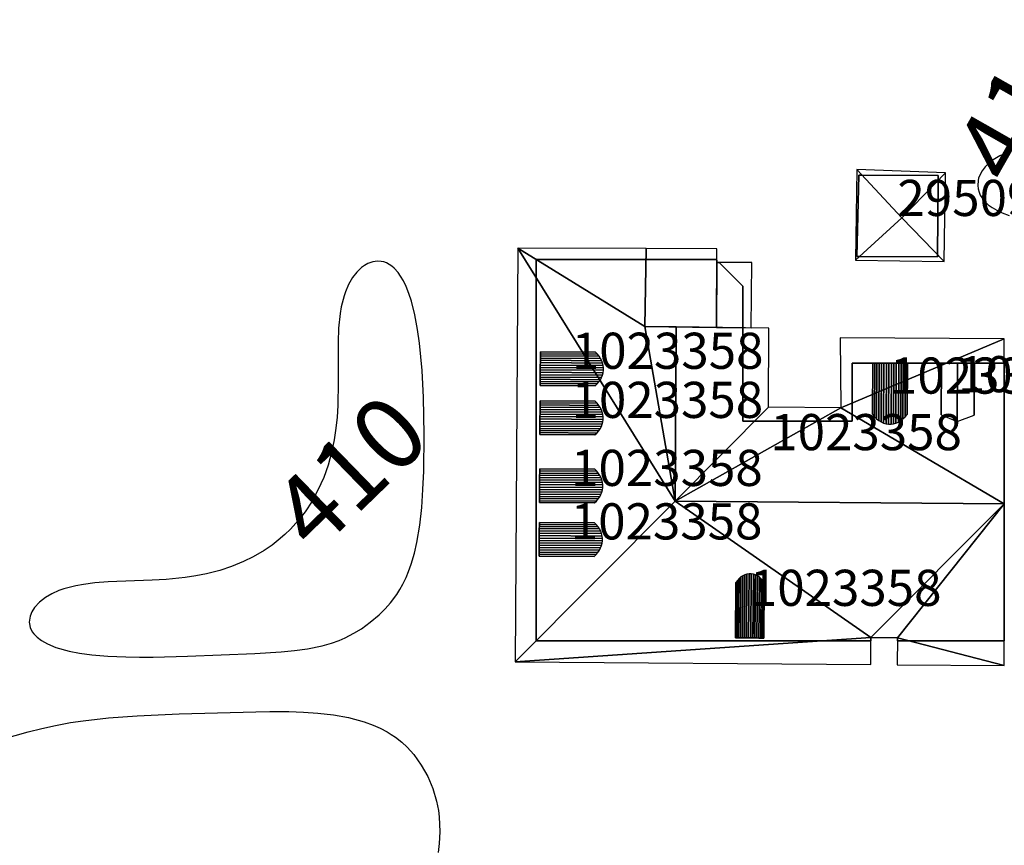
# Model space of a CAD drawing. Extents: x 2497748 to 2498459, y 1113397 to 1114107.
# Drawn here: x 2498310 to 2498365, y 1113614 to 1113660 of the extents above; entities that cross this region are included whole.
import ezdxf

# ---------------------------------------------------------------- set-up
doc = ezdxf.new("R2010")
doc.units = 0
for name, color, linetype in [('BATI3D', 10, 'CONTINUOUS'), ('BATI3D_S_FACADE', 254, 'CONTINUOUS'), ('BATI3D_S_TOIT', 254, 'CONTINUOUS'), ('BATI3D_SP_FACADE', 10, 'CONTINUOUS'), ('BATI3D_SP_TOIT', 21, 'CONTINUOUS'), ('COURBE_L_3D', 42, 'CONTINUOUS'), ('COURBE_N_3D', 42, 'CONTINUOUS')]:
    doc.layers.add(name, color=color, linetype=linetype)

# ---------------------------------------------------------------- blocks, each defined once
blk = doc.blocks.new('3D_GENEVE_DXF_BATIMENTS_3K')
at = {"layer": 'BATI3D_SP_TOIT'}
for points in [[(-11.975, 7.573, 421.958), (-8.643, 7.552, 421.958), (-8.723, 7.673, 421.899), (-11.974, 7.693, 421.899)], [(-11.974, 7.808, 421.83), (-8.817, 7.788, 421.83), (-8.925, 7.898, 421.75), (-11.973, 7.917, 421.75)], [(-11.974, 7.693, 421.899), (-8.723, 7.673, 421.899), (-8.817, 7.788, 421.83), (-11.974, 7.808, 421.83)], [(-11.978, 7.051, 422.079), (-8.482, 7.031, 422.079), (-8.498, 7.164, 422.067), (-11.977, 7.185, 422.067)], [(-11.977, 7.185, 422.067), (-8.498, 7.164, 422.067), (-8.531, 7.296, 422.042), (-11.976, 7.318, 422.042)], [(-11.976, 7.447, 422.006), (-8.579, 7.426, 422.006), (-8.643, 7.552, 421.958), (-11.975, 7.573, 421.958)], [(-11.976, 7.318, 422.042), (-8.531, 7.296, 422.042), (-8.579, 7.426, 422.006), (-11.976, 7.447, 422.006)], [(6.402, 4.46, 421.87), (6.511, 4.329, 421.954), (6.529, 7.295, 421.954), (6.419, 7.295, 421.87)], [(6.511, 4.329, 421.954), (6.627, 4.213, 422.028), (6.646, 7.295, 422.028), (6.529, 7.295, 421.954)], [(6.627, 4.213, 422.028), (6.75, 4.116, 422.091), (6.769, 7.295, 422.091), (6.646, 7.295, 422.028)], [(6.75, 4.116, 422.091), (6.879, 4.036, 422.142), (6.898, 7.295, 422.142), (6.769, 7.295, 422.091)], [(6.879, 4.036, 422.142), (7.011, 3.975, 422.18), (7.031, 7.295, 422.18), (6.898, 7.295, 422.142)], [(7.011, 3.975, 422.18), (7.147, 3.934, 422.206), (7.167, 7.295, 422.206), (7.031, 7.295, 422.18)], [(7.147, 3.934, 422.206), (7.285, 3.913, 422.219), (7.305, 7.295, 422.219), (7.167, 7.295, 422.206)], [(7.305, 7.295, 422.219), (7.285, 3.913, 422.219), (7.423, 3.912, 422.219), (7.443, 7.295, 422.219)], [(7.443, 7.295, 422.219), (7.423, 3.912, 422.219), (7.561, 3.931, 422.206), (7.581, 7.295, 422.206)], [(7.581, 7.295, 422.206), (7.561, 3.931, 422.206), (7.697, 3.97, 422.18), (7.717, 7.295, 422.18)], [(7.717, 7.295, 422.18), (7.697, 3.97, 422.18), (7.831, 4.029, 422.142), (7.851, 7.295, 422.142)], [(7.851, 7.295, 422.142), (7.831, 4.029, 422.142), (7.96, 4.106, 422.091), (7.979, 7.295, 422.091)], [(7.979, 7.295, 422.091), (7.96, 4.106, 422.091), (8.084, 4.203, 422.028), (8.103, 7.295, 422.028)], [(8.103, 7.295, 422.028), (8.084, 4.203, 422.028), (8.202, 4.316, 421.954), (8.22, 7.295, 421.954)], [(8.22, 7.295, 421.954), (8.202, 4.316, 421.954), (8.313, 4.446, 421.87), (8.33, 7.295, 421.87)], [(10.202, 4.432, 421.87), (11.081, 4.068, 422.1), (11.101, 7.295, 422.1), (10.219, 7.295, 421.87)], [(11.101, 7.295, 422.1), (11.081, 4.068, 422.1), (12.024, 4.417, 421.87), (12.041, 7.295, 421.87)], [(-8.585, 6.501, 422.006), (-8.535, 6.63, 422.042), (-11.98, 6.651, 422.042), (-11.981, 6.522, 422.006)], [(-8.501, 6.762, 422.067), (-8.483, 6.896, 422.079), (-11.979, 6.917, 422.079), (-11.98, 6.784, 422.067)], [(-8.535, 6.63, 422.042), (-8.501, 6.762, 422.067), (-11.98, 6.784, 422.067), (-11.98, 6.651, 422.042)], [(-11.979, 6.917, 422.079), (-8.483, 6.896, 422.079), (-8.482, 7.031, 422.079), (-11.978, 7.051, 422.079)], [(-8.827, 6.142, 421.83), (-8.731, 6.256, 421.899), (-11.983, 6.276, 421.899), (-11.984, 6.161, 421.83)], [(-8.936, 6.035, 421.75), (-8.827, 6.142, 421.83), (-11.984, 6.161, 421.83), (-11.984, 6.052, 421.75)], [(-8.731, 6.256, 421.899), (-8.65, 6.376, 421.958), (-11.982, 6.396, 421.958), (-11.983, 6.276, 421.899)], [(-8.65, 6.376, 421.958), (-8.585, 6.501, 422.006), (-11.981, 6.522, 422.006), (-11.982, 6.396, 421.958)], [(-11.991, 4.977, 421.899), (-8.739, 4.957, 421.899), (-8.833, 5.074, 421.83), (-11.99, 5.092, 421.83)], [(-11.991, 4.857, 421.958), (-8.66, 4.836, 421.958), (-8.739, 4.957, 421.899), (-11.991, 4.977, 421.899)], [(-11.99, 5.092, 421.83), (-8.833, 5.074, 421.83), (-8.941, 5.182, 421.75), (-11.989, 5.201, 421.75)], [(-11.995, 4.335, 422.079), (-8.499, 4.315, 422.079), (-8.515, 4.449, 422.067), (-11.994, 4.469, 422.067)], [(-11.994, 4.469, 422.067), (-8.515, 4.449, 422.067), (-8.547, 4.581, 422.042), (-11.993, 4.602, 422.042)], [(-11.993, 4.602, 422.042), (-8.547, 4.581, 422.042), (-8.595, 4.71, 422.006), (-11.992, 4.731, 422.006)], [(-11.992, 4.731, 422.006), (-8.595, 4.71, 422.006), (-8.66, 4.836, 421.958), (-11.991, 4.857, 421.958)], [(-8.601, 3.786, 422.006), (-8.551, 3.914, 422.042), (-11.997, 3.936, 422.042), (-11.998, 3.806, 422.006)], [(-8.551, 3.914, 422.042), (-8.517, 4.046, 422.067), (-11.996, 4.068, 422.067), (-11.997, 3.936, 422.042)], [(-8.517, 4.046, 422.067), (-8.5, 4.18, 422.079), (-11.995, 4.202, 422.079), (-11.996, 4.068, 422.067)], [(-11.995, 4.202, 422.079), (-8.5, 4.18, 422.079), (-8.499, 4.315, 422.079), (-11.995, 4.335, 422.079)], [(-8.843, 3.426, 421.83), (-8.748, 3.54, 421.899), (-11.999, 3.56, 421.899), (-12, 3.445, 421.83)], [(-8.953, 3.319, 421.75), (-8.843, 3.426, 421.83), (-12, 3.445, 421.83), (-12, 3.337, 421.75)], [(-8.748, 3.54, 421.899), (-8.667, 3.661, 421.958), (-11.998, 3.681, 421.958), (-11.999, 3.56, 421.899)], [(-8.667, 3.661, 421.958), (-8.601, 3.786, 422.006), (-11.998, 3.806, 422.006), (-11.998, 3.681, 421.958)], [(-12.015, 0.967, 422.006), (-8.618, 0.947, 422.006), (-8.682, 1.073, 421.958), (-12.014, 1.093, 421.958)], [(-12.014, 1.093, 421.958), (-8.682, 1.073, 421.958), (-8.762, 1.194, 421.899), (-12.013, 1.213, 421.899)], [(-12.013, 1.329, 421.83), (-8.856, 1.31, 421.83), (-8.964, 1.418, 421.75), (-12.012, 1.437, 421.75)], [(-12.013, 1.213, 421.899), (-8.762, 1.194, 421.899), (-8.856, 1.31, 421.83), (-12.013, 1.329, 421.83)], [(-12.018, 0.438, 422.079), (-8.522, 0.417, 422.079), (-8.521, 0.551, 422.079), (-12.017, 0.572, 422.079)], [(-12.017, 0.572, 422.079), (-8.521, 0.551, 422.079), (-8.537, 0.685, 422.067), (-12.016, 0.705, 422.067)], [(-12.016, 0.705, 422.067), (-8.537, 0.685, 422.067), (-8.57, 0.817, 422.042), (-12.015, 0.838, 422.042)], [(-12.015, 0.838, 422.042), (-8.57, 0.817, 422.042), (-8.618, 0.947, 422.006), (-12.015, 0.967, 422.006)], [(-8.689, -0.103, 421.958), (-8.623, 0.022, 422.006), (-12.02, 0.042, 422.006), (-12.021, -0.083, 421.958)], [(-8.574, 0.151, 422.042), (-8.54, 0.283, 422.067), (-12.019, 0.304, 422.067), (-12.02, 0.172, 422.042)], [(-8.623, 0.022, 422.006), (-8.574, 0.151, 422.042), (-12.02, 0.172, 422.042), (-12.02, 0.042, 422.006)], [(-8.54, 0.283, 422.067), (-8.522, 0.417, 422.079), (-12.018, 0.438, 422.079), (-12.019, 0.304, 422.067)], [(-8.975, -0.445, 421.75), (-8.866, -0.337, 421.83), (-12.022, -0.319, 421.83), (-12.023, -0.426, 421.75)], [(-8.77, -0.223, 421.899), (-8.689, -0.103, 421.958), (-12.021, -0.083, 421.958), (-12.022, -0.204, 421.899)], [(-8.866, -0.337, 421.83), (-8.77, -0.223, 421.899), (-12.022, -0.204, 421.899), (-12.022, -0.319, 421.83)], [(-12.031, -1.744, 421.899), (-8.78, -1.763, 421.899), (-8.874, -1.648, 421.83), (-12.03, -1.629, 421.83)], [(-12.03, -1.629, 421.83), (-8.874, -1.648, 421.83), (-8.982, -1.539, 421.75), (-12.03, -1.521, 421.75)], [(-12.034, -2.252, 422.067), (-8.555, -2.272, 422.067), (-8.587, -2.14, 422.042), (-12.033, -2.12, 422.042)], [(-12.033, -2.12, 422.042), (-8.587, -2.14, 422.042), (-8.636, -2.01, 422.006), (-12.032, -1.99, 422.006)], [(-12.032, -1.865, 421.958), (-8.7, -1.884, 421.958), (-8.78, -1.763, 421.899), (-12.031, -1.744, 421.899)], [(-12.032, -1.99, 422.006), (-8.636, -2.01, 422.006), (-8.7, -1.884, 421.958), (-12.032, -1.865, 421.958)], [(-8.591, -2.806, 422.042), (-8.557, -2.674, 422.067), (-12.036, -2.654, 422.067), (-12.037, -2.786, 422.042)], [(-12.036, -2.52, 422.079), (-8.54, -2.541, 422.079), (-8.539, -2.407, 422.079), (-12.035, -2.385, 422.079)], [(-8.557, -2.674, 422.067), (-8.54, -2.541, 422.079), (-12.036, -2.52, 422.079), (-12.036, -2.654, 422.067)], [(-12.035, -2.385, 422.079), (-8.539, -2.407, 422.079), (-8.555, -2.272, 422.067), (-12.034, -2.252, 422.067)], [(-8.884, -3.296, 421.83), (-8.788, -3.181, 421.899), (-12.039, -3.162, 421.899), (-12.04, -3.276, 421.83)], [(-8.707, -3.06, 421.958), (-8.641, -2.935, 422.006), (-12.038, -2.915, 422.006), (-12.039, -3.041, 421.958)], [(-8.788, -3.181, 421.899), (-8.707, -3.06, 421.958), (-12.039, -3.041, 421.958), (-12.039, -3.162, 421.899)], [(-8.641, -2.935, 422.006), (-8.591, -2.806, 422.042), (-12.037, -2.786, 422.042), (-12.038, -2.915, 422.006)], [(-8.993, -3.403, 421.75), (-8.884, -3.296, 421.83), (-12.04, -3.276, 421.83), (-12.041, -3.384, 421.75)], [(-1.097, -7.905, 421.883), (-1.073, -4.726, 421.883), (-1.157, -4.841, 421.8), (-1.181, -7.904, 421.8)], [(-1.005, -7.906, 421.957), (-0.98, -4.625, 421.957), (-1.073, -4.726, 421.883), (-1.097, -7.905, 421.883)], [(-0.905, -7.907, 422.02), (-0.879, -4.539, 422.02), (-0.98, -4.625, 421.957), (-1.005, -7.906, 421.957)], [(-0.799, -7.907, 422.071), (-0.772, -4.468, 422.071), (-0.879, -4.539, 422.02), (-0.905, -7.907, 422.02)], [(-0.687, -7.908, 422.11), (-0.66, -4.415, 422.11), (-0.772, -4.468, 422.071), (-0.799, -7.907, 422.071)], [(-0.572, -7.909, 422.136), (-0.545, -4.379, 422.136), (-0.66, -4.415, 422.11), (-0.687, -7.908, 422.11)], [(-0.572, -7.909, 422.136), (-0.455, -7.91, 422.149), (-0.428, -4.362, 422.149), (-0.545, -4.379, 422.136)], [(-0.337, -7.911, 422.149), (-0.31, -4.363, 422.149), (-0.428, -4.362, 422.149), (-0.455, -7.91, 422.149)], [(-0.337, -7.911, 422.149), (-0.22, -7.912, 422.136), (-0.193, -4.385, 422.136), (-0.31, -4.363, 422.149)], [(0.033, -4.474, 422.071), (-0.078, -4.42, 422.11), (-0.105, -7.913, 422.11), (0.007, -7.914, 422.071)], [(0.139, -4.546, 422.02), (0.033, -4.474, 422.071), (0.007, -7.914, 422.071), (0.113, -7.915, 422.02)], [(0.238, -4.634, 421.957), (0.139, -4.546, 422.02), (0.113, -7.915, 422.02), (0.213, -7.915, 421.957)], [(0.33, -4.737, 421.883), (0.238, -4.634, 421.957), (0.213, -7.915, 421.957), (0.305, -7.916, 421.883)], [(0.412, -4.853, 421.8), (0.33, -4.737, 421.883), (0.305, -7.916, 421.883), (0.389, -7.917, 421.8)]]:
    blk.add_3dface(points, dxfattribs=at)
mesh = blk.add_polyface(dxfattribs=at)
corners = [(-0.105, -7.913, 422.11), (-0.078, -4.42, 422.11), (-0.22, -7.912, 422.136), (-0.193, -4.385, 422.136), (-0.182, -4.385, 422.134)]
mesh.append_faces([[corners[k] for k in face] for face in [(1, 4, 3), (2, 1, 3), (0, 1, 2)]])
blk = doc.blocks.new('3D_GENEVE_DXF_BATIMENTS_Y2')
at = {"layer": 'BATI3D_S_TOIT'}
for points in [[(-2.375, 11.511, 420.93), (-6.285, 11.523, 423.783), (-6.355, 7.213, 423.75), (-2.388, 7.162, 420.855)], [(-2.388, 7.162, 420.855), (-0.482, 7.136, 420.46), (-0.433, 10.748, 420.514), (-2.378, 10.753, 420.917)], [(-4.625, 7.191, 425.02), (-4.683, -2.446, 425.02), (0.479, 2.744, 421.65), (0.505, 7.123, 421.65)]]:
    blk.add_3dface(points, dxfattribs=at)
mesh = blk.add_polyface(dxfattribs=at)
corners = [(-6.285, 11.523, 423.783), (-13.388, 11.544, 418.57), (-6.355, 7.213, 423.75), (-4.625, 7.191, 425.02), (-4.683, -2.446, 425.02), (-13.525, -11.336, 418.57)]
mesh.append_faces([[corners[k] for k in face] for face in [(2, 1, 4), (1, 5, 4), (3, 2, 4), (0, 1, 2)]])
mesh = blk.add_polyface(dxfattribs=at)
corners = [(4.445, 6.593, 419.15), (4.475, 2.713, 421.65), (13.525, 6.539, 419.14), (13.525, -2.586, 425.02), (-4.683, -2.446, 425.02), (0.479, 2.744, 421.65)]
mesh.append_faces([[corners[k] for k in face] for face in [(1, 5, 4), (3, 1, 4), (2, 1, 3), (0, 1, 2)]])
mesh = blk.add_polyface(dxfattribs=at)
corners = [(-13.525, -11.336, 418.57), (6.145, -9.997, 419.643), (-4.683, -2.446, 425.02), (13.525, -2.586, 425.02), (7.615, -10.008, 419.643), (13.525, -11.544, 418.57), (7.604, -11.498, 418.57), (6.134, -11.487, 418.57)]
mesh.append_faces([[corners[k] for k in face] for face in [(1, 4, 3), (0, 7, 1), (4, 6, 5), (3, 4, 5), (2, 1, 3), (0, 1, 2)]])
blk = doc.blocks.new('3D_GENEVE_DXF_BATIMENTS020')
at = {"layer": 'BATI3D_S_TOIT'}
for points in [[(-2.494, -2.461, 411.86), (0.084, -0.13, 413.47), (-2.412, 2.541, 411.86)], [(-2.412, 2.541, 411.86), (0.084, -0.13, 413.47), (2.494, 2.359, 411.86)], [(2.494, 2.359, 411.86), (0.084, -0.13, 413.47), (2.414, -2.541, 411.86)], [(2.414, -2.541, 411.86), (0.084, -0.13, 413.47), (-2.494, -2.461, 411.86)]]:
    blk.add_3dface(points, dxfattribs=at)
blk = doc.blocks.new('3D_GENEVE_DXF_BATIMENTS05Q')
at = {"layer": 'BATI3D_SP_FACADE'}
for points in [[(-11.975, 7.573, 419.513), (-11.975, 7.573, 421.958), (-11.974, 7.693, 421.899), (-11.974, 7.693, 419.513)], [(-11.974, 7.808, 419.513), (-11.974, 7.808, 421.83), (-11.973, 7.917, 421.75), (-11.973, 7.917, 419.513)], [(-11.974, 7.693, 419.513), (-11.974, 7.693, 421.899), (-11.974, 7.808, 421.83), (-11.974, 7.808, 419.513)], [(-11.973, 7.917, 421.75), (-8.925, 7.898, 421.75), (-11.973, 7.917, 419.513)], [(-11.978, 7.051, 419.513), (-11.978, 7.051, 422.079), (-11.977, 7.185, 422.067), (-11.977, 7.185, 419.513)], [(-11.977, 7.185, 419.513), (-11.977, 7.185, 422.067), (-11.976, 7.318, 422.042), (-11.976, 7.318, 419.513)], [(-11.976, 7.447, 419.513), (-11.976, 7.447, 422.006), (-11.975, 7.573, 421.958), (-11.975, 7.573, 419.513)], [(-11.976, 7.318, 419.513), (-11.976, 7.318, 422.042), (-11.976, 7.447, 422.006), (-11.976, 7.447, 419.513)], [(6.419, 7.295, 421.87), (6.419, 7.295, 420.043), (6.402, 4.46, 421.87)], [(6.419, 7.295, 420.043), (6.419, 7.295, 421.87), (6.529, 7.295, 421.954), (6.529, 7.295, 420.042)], [(6.529, 7.295, 420.042), (6.529, 7.295, 421.954), (6.646, 7.295, 422.028), (6.646, 7.295, 420.042)], [(6.646, 7.295, 420.042), (6.646, 7.295, 422.028), (6.769, 7.295, 422.091), (6.769, 7.295, 420.041)], [(6.769, 7.295, 420.041), (6.769, 7.295, 422.091), (6.898, 7.295, 422.142), (6.898, 7.295, 420.041)], [(6.898, 7.295, 420.041), (6.898, 7.295, 422.142), (7.031, 7.295, 422.18), (7.031, 7.295, 420.04)], [(7.031, 7.295, 420.04), (7.031, 7.295, 422.18), (7.167, 7.295, 422.206), (7.167, 7.295, 420.039)], [(7.167, 7.295, 420.039), (7.167, 7.295, 422.206), (7.305, 7.295, 422.219), (7.305, 7.295, 420.039)], [(7.305, 7.295, 420.039), (7.305, 7.295, 422.219), (7.443, 7.295, 422.219), (7.443, 7.295, 420.038)], [(7.443, 7.295, 420.038), (7.443, 7.295, 422.219), (7.581, 7.295, 422.206), (7.581, 7.295, 420.037)], [(7.581, 7.295, 420.037), (7.581, 7.295, 422.206), (7.717, 7.295, 422.18), (7.717, 7.295, 420.037)], [(7.717, 7.295, 420.037), (7.717, 7.295, 422.18), (7.851, 7.295, 422.142), (7.851, 7.295, 420.036)], [(7.851, 7.295, 420.036), (7.851, 7.295, 422.142), (7.979, 7.295, 422.091), (7.979, 7.295, 420.035)], [(7.979, 7.295, 420.035), (7.979, 7.295, 422.091), (8.103, 7.295, 422.028), (8.103, 7.295, 420.035)], [(8.103, 7.295, 420.035), (8.103, 7.295, 422.028), (8.22, 7.295, 421.954), (8.22, 7.295, 420.034)], [(8.22, 7.295, 420.034), (8.22, 7.295, 421.954), (8.33, 7.295, 421.87), (8.33, 7.295, 420.034)], [(8.33, 7.295, 421.87), (8.313, 4.446, 421.87), (8.33, 7.295, 420.034)], [(10.219, 7.295, 421.87), (10.219, 7.295, 420.024), (10.202, 4.432, 421.87)], [(10.219, 7.295, 420.024), (10.219, 7.295, 421.87), (11.101, 7.295, 422.1), (11.101, 7.295, 420.02)], [(11.101, 7.295, 420.02), (11.101, 7.295, 422.1), (12.041, 7.295, 421.87), (12.041, 7.295, 420.015)], [(12.041, 7.295, 421.87), (12.024, 4.417, 421.87), (12.041, 7.295, 420.015)], [(-11.981, 6.522, 419.513), (-11.981, 6.522, 422.006), (-11.98, 6.651, 422.042), (-11.98, 6.651, 419.513)], [(-11.98, 6.784, 419.513), (-11.98, 6.784, 422.067), (-11.979, 6.917, 422.079), (-11.979, 6.917, 419.513)], [(-11.98, 6.651, 419.513), (-11.98, 6.651, 422.042), (-11.98, 6.784, 422.067), (-11.98, 6.784, 419.513)], [(-11.979, 6.917, 419.513), (-11.979, 6.917, 422.079), (-11.978, 7.051, 422.079), (-11.978, 7.051, 419.513)], [(-11.984, 6.161, 419.513), (-11.984, 6.161, 421.83), (-11.983, 6.276, 421.899), (-11.983, 6.276, 419.513)], [(-11.984, 6.052, 419.513), (-11.984, 6.052, 421.75), (-11.984, 6.161, 421.83), (-11.984, 6.161, 419.513)], [(-11.984, 6.052, 421.75), (-11.984, 6.052, 419.513), (-8.936, 6.035, 421.75)], [(-11.983, 6.276, 419.513), (-11.983, 6.276, 421.899), (-11.982, 6.396, 421.958), (-11.982, 6.396, 419.513)], [(-11.982, 6.396, 419.513), (-11.982, 6.396, 421.958), (-11.981, 6.522, 422.006), (-11.981, 6.522, 419.513)], [(-11.991, 4.977, 419.513), (-11.991, 4.977, 421.899), (-11.99, 5.092, 421.83), (-11.99, 5.092, 419.513)], [(-11.991, 4.857, 419.513), (-11.991, 4.857, 421.958), (-11.991, 4.977, 421.899), (-11.991, 4.977, 419.513)], [(-11.99, 5.092, 419.513), (-11.99, 5.092, 421.83), (-11.989, 5.201, 421.75), (-11.989, 5.201, 419.513)], [(-11.989, 5.201, 421.75), (-8.941, 5.182, 421.75), (-11.989, 5.201, 419.513)], [(-11.995, 4.335, 419.513), (-11.995, 4.335, 422.079), (-11.994, 4.469, 422.067), (-11.994, 4.469, 419.513)], [(-11.994, 4.469, 419.513), (-11.994, 4.469, 422.067), (-11.993, 4.602, 422.042), (-11.993, 4.602, 419.513)], [(-11.993, 4.602, 419.513), (-11.993, 4.602, 422.042), (-11.992, 4.731, 422.006), (-11.992, 4.731, 419.513)], [(-11.992, 4.731, 419.513), (-11.992, 4.731, 422.006), (-11.991, 4.857, 421.958), (-11.991, 4.857, 419.513)], [(-11.998, 3.806, 419.513), (-11.998, 3.806, 422.006), (-11.997, 3.936, 422.042), (-11.997, 3.936, 419.513)], [(-11.997, 3.936, 419.513), (-11.997, 3.936, 422.042), (-11.996, 4.068, 422.067), (-11.996, 4.068, 419.513)], [(-11.996, 4.068, 419.513), (-11.996, 4.068, 422.067), (-11.995, 4.202, 422.079), (-11.995, 4.202, 419.513)], [(-11.995, 4.202, 419.513), (-11.995, 4.202, 422.079), (-11.995, 4.335, 422.079), (-11.995, 4.335, 419.513)], [(-12, 3.445, 419.513), (-12, 3.445, 421.83), (-11.999, 3.56, 421.899), (-11.999, 3.56, 419.513)], [(-12, 3.337, 419.513), (-12, 3.337, 421.75), (-12, 3.445, 421.83), (-12, 3.445, 419.513)], [(-12, 3.337, 421.75), (-12, 3.337, 419.513), (-8.953, 3.319, 421.75)], [(-11.999, 3.56, 419.513), (-11.999, 3.56, 421.899), (-11.998, 3.681, 421.958), (-11.998, 3.681, 419.513)], [(-11.998, 3.681, 419.513), (-11.998, 3.681, 421.958), (-11.998, 3.806, 422.006), (-11.998, 3.806, 419.513)], [(-12.015, 0.967, 419.513), (-12.015, 0.967, 422.006), (-12.014, 1.093, 421.958), (-12.014, 1.093, 419.513)], [(-12.014, 1.093, 419.513), (-12.014, 1.093, 421.958), (-12.013, 1.213, 421.899), (-12.013, 1.213, 419.513)], [(-12.013, 1.329, 419.513), (-12.013, 1.329, 421.83), (-12.012, 1.437, 421.75), (-12.012, 1.437, 419.513)], [(-12.013, 1.213, 419.513), (-12.013, 1.213, 421.899), (-12.013, 1.329, 421.83), (-12.013, 1.329, 419.513)], [(-12.012, 1.437, 421.75), (-8.964, 1.418, 421.75), (-12.012, 1.437, 419.513)], [(-12.018, 0.438, 419.513), (-12.018, 0.438, 422.079), (-12.017, 0.572, 422.079), (-12.017, 0.572, 419.513)], [(-12.017, 0.572, 419.513), (-12.017, 0.572, 422.079), (-12.016, 0.705, 422.067), (-12.016, 0.705, 419.513)], [(-12.016, 0.705, 419.513), (-12.016, 0.705, 422.067), (-12.015, 0.838, 422.042), (-12.015, 0.838, 419.513)], [(-12.015, 0.838, 419.513), (-12.015, 0.838, 422.042), (-12.015, 0.967, 422.006), (-12.015, 0.967, 419.513)], [(-12.021, -0.083, 419.513), (-12.021, -0.083, 421.958), (-12.02, 0.042, 422.006), (-12.02, 0.042, 419.513)], [(-12.02, 0.172, 419.513), (-12.02, 0.172, 422.042), (-12.019, 0.304, 422.067), (-12.019, 0.304, 419.513)], [(-12.02, 0.042, 419.513), (-12.02, 0.042, 422.006), (-12.02, 0.172, 422.042), (-12.02, 0.172, 419.513)], [(-12.019, 0.304, 419.513), (-12.019, 0.304, 422.067), (-12.018, 0.438, 422.079), (-12.018, 0.438, 419.513)], [(-12.023, -0.426, 419.513), (-12.023, -0.426, 421.75), (-12.022, -0.319, 421.83), (-12.022, -0.319, 419.513)], [(-12.023, -0.426, 421.75), (-12.023, -0.426, 419.513), (-8.975, -0.445, 421.75)], [(-12.022, -0.204, 419.513), (-12.022, -0.204, 421.899), (-12.021, -0.083, 421.958), (-12.021, -0.083, 419.513)], [(-12.022, -0.319, 419.513), (-12.022, -0.319, 421.83), (-12.022, -0.204, 421.899), (-12.022, -0.204, 419.513)], [(-12.031, -1.744, 419.513), (-12.031, -1.744, 421.899), (-12.03, -1.629, 421.83), (-12.03, -1.629, 419.513)], [(-12.03, -1.521, 421.75), (-8.982, -1.539, 421.75), (-12.03, -1.521, 419.513)], [(-12.03, -1.629, 419.513), (-12.03, -1.629, 421.83), (-12.03, -1.521, 421.75), (-12.03, -1.521, 419.513)], [(-12.034, -2.252, 419.513), (-12.034, -2.252, 422.067), (-12.033, -2.12, 422.042), (-12.033, -2.12, 419.513)], [(-12.033, -2.12, 419.513), (-12.033, -2.12, 422.042), (-12.032, -1.99, 422.006), (-12.032, -1.99, 419.513)], [(-12.032, -1.865, 419.513), (-12.032, -1.865, 421.958), (-12.031, -1.744, 421.899), (-12.031, -1.744, 419.513)], [(-12.032, -1.99, 419.513), (-12.032, -1.99, 422.006), (-12.032, -1.865, 421.958), (-12.032, -1.865, 419.513)], [(-12.037, -2.786, 419.513), (-12.037, -2.786, 422.042), (-12.036, -2.654, 422.067), (-12.036, -2.654, 419.513)], [(-12.036, -2.52, 419.513), (-12.036, -2.52, 422.079), (-12.035, -2.385, 422.079), (-12.035, -2.385, 419.513)], [(-12.036, -2.654, 419.513), (-12.036, -2.654, 422.067), (-12.036, -2.52, 422.079), (-12.036, -2.52, 419.513)], [(-12.035, -2.385, 419.513), (-12.035, -2.385, 422.079), (-12.034, -2.252, 422.067), (-12.034, -2.252, 419.513)], [(-12.04, -3.276, 419.513), (-12.04, -3.276, 421.83), (-12.039, -3.162, 421.899), (-12.039, -3.162, 419.513)], [(-12.039, -3.041, 419.513), (-12.039, -3.041, 421.958), (-12.038, -2.915, 422.006), (-12.038, -2.915, 419.513)], [(-12.039, -3.162, 419.513), (-12.039, -3.162, 421.899), (-12.039, -3.041, 421.958), (-12.039, -3.041, 419.513)], [(-12.038, -2.915, 419.513), (-12.038, -2.915, 422.006), (-12.037, -2.786, 422.042), (-12.037, -2.786, 419.513)], [(-12.041, -3.384, 419.513), (-12.041, -3.384, 421.75), (-12.04, -3.276, 421.83), (-12.04, -3.276, 419.513)], [(-12.041, -3.384, 421.75), (-12.041, -3.384, 419.513), (-8.993, -3.403, 421.75)], [(-1.181, -7.904, 421.8), (-1.157, -4.841, 421.8), (-1.181, -7.904, 419.595)], [(0.389, -7.917, 421.8), (0.389, -7.917, 419.595), (0.412, -4.853, 421.8)], [(-1.097, -7.905, 419.595), (-1.097, -7.905, 421.883), (-1.181, -7.904, 421.8), (-1.181, -7.904, 419.595)], [(-1.005, -7.906, 419.595), (-1.005, -7.906, 421.957), (-1.097, -7.905, 421.883), (-1.097, -7.905, 419.595)], [(-0.905, -7.907, 419.595), (-0.905, -7.907, 422.02), (-1.005, -7.906, 421.957), (-1.005, -7.906, 419.595)], [(-0.799, -7.907, 419.595), (-0.799, -7.907, 422.071), (-0.905, -7.907, 422.02), (-0.905, -7.907, 419.595)], [(-0.687, -7.908, 419.595), (-0.687, -7.908, 422.11), (-0.799, -7.907, 422.071), (-0.799, -7.907, 419.595)], [(-0.572, -7.909, 419.595), (-0.572, -7.909, 422.136), (-0.687, -7.908, 422.11), (-0.687, -7.908, 419.595)], [(-0.455, -7.91, 419.595), (-0.455, -7.91, 422.149), (-0.572, -7.909, 422.136), (-0.572, -7.909, 419.595)], [(-0.337, -7.911, 419.595), (-0.337, -7.911, 422.149), (-0.455, -7.91, 422.149), (-0.455, -7.91, 419.595)], [(-0.22, -7.912, 419.595), (-0.22, -7.912, 422.136), (-0.337, -7.911, 422.149), (-0.337, -7.911, 419.595)], [(-0.105, -7.913, 419.595), (-0.105, -7.913, 422.11), (-0.22, -7.912, 422.136), (-0.22, -7.912, 419.595)], [(0.007, -7.914, 419.595), (0.007, -7.914, 422.071), (-0.105, -7.913, 422.11), (-0.105, -7.913, 419.595)], [(0.113, -7.915, 419.595), (0.113, -7.915, 422.02), (0.007, -7.914, 422.071), (0.007, -7.914, 419.595)], [(0.213, -7.915, 419.595), (0.213, -7.915, 421.957), (0.113, -7.915, 422.02), (0.113, -7.915, 419.595)], [(0.305, -7.916, 419.595), (0.305, -7.916, 421.883), (0.213, -7.915, 421.957), (0.213, -7.915, 419.595)], [(0.389, -7.917, 419.595), (0.389, -7.917, 421.8), (0.305, -7.916, 421.883), (0.305, -7.916, 419.595)]]:
    blk.add_3dface(points, dxfattribs=at)
blk = doc.blocks.new('3D_GENEVE_DXF_BATIMENTS0I3')
at = {"layer": 'BATI3D_S_FACADE'}
for points in [[(-6.875, 10.55, 423.778), (-6.875, 10.55, 409.32), (-12.945, 10.55, 409.32), (-12.945, 10.55, 419.323)], [(-12.945, 10.55, 419.323), (-12.945, 10.55, 409.32), (-12.945, -10.55, 409.32), (-12.945, -10.55, 419.411)], [(-2.995, 10.55, 420.947), (-2.995, 10.55, 409.32), (-6.875, 10.55, 409.32), (-6.875, 10.55, 423.778)], [(-2.958, 10.513, 420.919), (-2.958, 10.513, 409.32), (-2.995, 10.55, 409.32), (-2.995, 10.55, 420.947)], [(-2.958, 10.513, 409.32), (-2.958, 10.513, 420.919), (-2.958, 10.38, 420.917), (-2.958, 10.38, 409.32)], [(-2.825, 10.38, 420.889), (-2.825, 10.38, 409.32), (-2.958, 10.38, 409.32), (-2.958, 10.38, 420.917)], [(-1.515, 9.069, 420.595), (-1.515, 9.069, 409.32), (-2.825, 10.38, 409.32), (-2.825, 10.38, 420.889)], [(-1.515, 6.769, 420.554), (-1.515, 6.769, 409.32), (-1.515, 9.069, 409.32), (-1.515, 9.069, 420.595)], [(-5.205, 6.817, 425.02), (-5.205, 6.817, 422.488), (-6.935, 6.84, 423.75)], [(-1.515, 1.6, 422.576), (-1.515, 1.6, 409.32), (-1.515, 6.769, 409.32), (-1.515, 6.769, 422.596)], [(12.945, 4.819, 420.007), (12.945, 4.819, 409.32), (4.535, 4.819, 409.32), (4.535, 4.819, 420.049)], [(4.535, 4.819, 420.049), (4.535, 4.819, 409.32), (4.535, 1.6, 409.32), (4.535, 1.6, 422.124)], [(12.945, -1.58, 424.131), (12.945, -1.58, 409.32), (12.945, 4.819, 409.32), (12.945, 4.819, 420.007)], [(-0.868, 1.6, 422.15), (-0.868, 1.6, 409.32), (-1.515, 1.6, 409.32), (-1.515, 1.6, 422.576)], [(4.535, 1.6, 422.124), (4.535, 1.6, 409.32), (-0.868, 1.6, 409.32), (-0.868, 1.6, 422.15)], [(12.945, -2.959, 425.02), (12.945, -2.959, 409.32), (12.945, -1.58, 409.32), (12.945, -1.58, 424.131)], [(12.945, -10.55, 419.554), (12.945, -10.55, 409.32), (12.945, -2.959, 409.32), (12.945, -2.959, 425.02)], [(-12.945, -10.55, 419.411), (-12.945, -10.55, 409.32), (5.564, -10.55, 409.32), (5.564, -10.55, 419.514)], [(5.564, -10.55, 419.514), (5.564, -10.55, 409.32), (5.565, -10.37, 409.32), (5.565, -10.37, 419.643)], [(5.565, -10.37, 419.643), (5.565, -10.37, 409.32), (7.035, -10.382, 409.32), (7.035, -10.382, 419.643)], [(7.035, -10.382, 419.643), (7.035, -10.382, 409.32), (7.033, -10.55, 409.32), (7.033, -10.55, 419.522)], [(7.033, -10.55, 419.522), (7.033, -10.55, 409.32), (12.785, -10.55, 409.32), (12.785, -10.55, 419.554)], [(12.785, -10.55, 419.554), (12.785, -10.55, 409.32), (12.945, -10.55, 409.32), (12.945, -10.55, 419.554)]]:
    blk.add_3dface(points, dxfattribs=at)
mesh = blk.add_polyface(dxfattribs=at)
corners = [(-5.205, 6.817, 425.02), (-1.515, 6.769, 422.596), (-5.205, 6.817, 422.488), (-1.515, 6.769, 420.554), (-2.969, 6.788, 420.855)]
mesh.append_faces([[corners[k] for k in face] for face in [(2, 1, 4), (1, 3, 4), (0, 1, 2)]])
blk = doc.blocks.new('3D_GENEVE_DXF_BATIMENTS0LZ')
at = {"layer": 'BATI3D_S_FACADE'}
for points in [[(-2.13, 2.265, 411.937), (-2.13, 2.265, 409.13), (-2.25, -2.235, 409.13), (-2.25, -2.235, 411.907)], [(-1.964, 2.265, 412.042), (-1.964, 2.265, 409.13), (-2.13, 2.265, 409.13), (-2.13, 2.265, 411.937)], [(2.25, 2.245, 411.957), (2.25, 2.245, 409.13), (-1.964, 2.265, 409.13), (-1.964, 2.265, 412.042)], [(2.248, 1.96, 412.135), (2.248, 1.96, 409.13), (2.25, 2.245, 409.13), (2.25, 2.245, 411.957)], [(2.221, -2.144, 412.108), (2.221, -2.144, 409.13), (2.248, 1.96, 409.13), (2.248, 1.96, 412.135)], [(2.22, -2.265, 412.026), (2.22, -2.265, 409.13), (2.221, -2.144, 409.13), (2.221, -2.144, 412.108)], [(-2.25, -2.235, 411.907), (-2.25, -2.235, 409.13), (-2.108, -2.236, 409.13), (-2.108, -2.236, 411.998)], [(-2.108, -2.236, 411.998), (-2.108, -2.236, 409.13), (2.22, -2.265, 409.13), (2.22, -2.265, 412.026)]]:
    blk.add_3dface(points, dxfattribs=at)

msp = doc.modelspace()

# ---------------------------------------------------------------- linework, layer by layer
at = {"layer": 'COURBE_L_3D'}
for points in [[(2498364.8634, 1113652.2727, 410), (2498364.5771, 1113652.1365, 410), (2498364.2063, 1113651.915, 410), (2498363.9696, 1113651.7333, 410), (2498363.7695, 1113651.5395, 410), (2498363.598, 1113651.3215, 410), (2498363.4797, 1113651.1138, 410), (2498363.3999, 1113650.9034, 410), (2498363.3693, 1113650.7717, 410), (2498363.3512, 1113650.5123, 410), (2498363.3738, 1113650.3205, 410), (2498363.4231, 1113650.143, 410), (2498363.4952, 1113649.9777, 410), (2498363.617, 1113649.7814, 410), (2498363.7168, 1113649.6573, 410), (2498363.9374, 1113649.443, 410), (2498364.1523, 1113649.2819, 410), (2498364.402, 1113649.1313, 410), (2498364.7027, 1113648.9852, 410), (2498365.0844, 1113648.8385, 410)], [(2498330.5643, 1113627.0829, 410), (2498330.869, 1113627.4245, 410), (2498331.2156, 1113627.8856, 410), (2498331.3828, 1113628.1474, 410), (2498331.549, 1113628.4419, 410), (2498331.7287, 1113628.8103, 410), (2498331.8706, 1113629.1493, 410), (2498332.0179, 1113629.5615, 410), (2498332.1901, 1113630.1547, 410), (2498332.3253, 1113630.7487, 410), (2498332.4858, 1113631.7178, 410), (2498332.5934, 1113632.6951, 410), (2498332.6644, 1113633.6891, 410), (2498332.708, 1113634.6944, 410), (2498332.7354, 1113636.7323, 410), (2498332.6965, 1113638.7738, 410), (2498332.6184, 1113640.2603, 410), (2498332.4748, 1113641.779, 410), (2498332.3668, 1113642.545, 410), (2498332.2166, 1113643.3474, 410), (2498332.0268, 1113644.101, 410), (2498331.8898, 1113644.5248, 410), (2498331.7339, 1113644.9195, 410), (2498331.5852, 1113645.2275, 410), (2498331.4275, 1113645.4959, 410), (2498331.293, 1113645.6853, 410), (2498331.0687, 1113645.9342, 410), (2498330.9333, 1113646.0496, 410), (2498330.6456, 1113646.2212, 410), (2498330.5048, 1113646.2729, 410), (2498330.3439, 1113646.3085, 410), (2498330.1405, 1113646.3201, 410), (2498329.8904, 1113646.2858, 410), (2498329.6096, 1113646.1844, 410), (2498329.4271, 1113646.0815, 410), (2498329.2703, 1113645.9678, 410), (2498329, 1113645.7091, 410), (2498328.7728, 1113645.4155, 410), (2498328.5499, 1113645.0316, 410), (2498328.3756, 1113644.6283, 410), (2498328.2974, 1113644.4001, 410), (2498328.1448, 1113643.7982, 410), (2498328.0803, 1113643.4203, 410), (2498327.9998, 1113642.6165, 410), (2498327.9709, 1113641.8289, 410), (2498327.9799, 1113639.6214, 410), (2498327.9534, 1113638.3412, 410), (2498327.9108, 1113637.6821, 410), (2498327.8496, 1113637.0879, 410), (2498327.7519, 1113636.4318, 410), (2498327.6076, 1113635.7331, 410), (2498327.416, 1113635.0369, 410), (2498327.1751, 1113634.3555, 410), (2498326.8562, 1113633.6404, 410), (2498326.5267, 1113633.0394, 410), (2498326.1383, 1113632.4495, 410), (2498325.7869, 1113631.9953, 410), (2498325.3403, 1113631.4994, 410), (2498325.0224, 1113631.1908, 410), (2498324.6573, 1113630.8744, 410), (2498324.3171, 1113630.611, 410), (2498323.8818, 1113630.3123, 410), (2498323.2721, 1113629.9561, 410), (2498322.7431, 1113629.6969, 410), (2498322.0626, 1113629.4214, 410), (2498321.4239, 1113629.2139, 410), (2498320.6928, 1113629.0281, 410), (2498320.0981, 1113628.9117, 410), (2498319.5152, 1113628.8235, 410), (2498318.4565, 1113628.7161, 410), (2498317.6841, 1113628.6694, 410), (2498315.2404, 1113628.5737, 410), (2498314.519, 1113628.519, 410), (2498313.8768, 1113628.4389, 410), (2498313.4601, 1113628.3635, 410), (2498312.7911, 1113628.187, 410), (2498312.5236, 1113628.091, 410), (2498312.1375, 1113627.9179, 410), (2498311.781, 1113627.7095, 410), (2498311.4551, 1113627.457, 410), (2498311.1761, 1113627.1548, 410), (2498311.0276, 1113626.9208, 410), (2498310.9281, 1113626.6723, 410), (2498310.8892, 1113626.4605, 410), (2498310.886, 1113626.3511, 410), (2498310.8938, 1113626.2486, 410), (2498310.9373, 1113626.0606, 410), (2498311.0536, 1113625.8201, 410), (2498311.1357, 1113625.7063, 410), (2498311.324, 1113625.5116, 410), (2498311.564, 1113625.3307, 410), (2498311.898, 1113625.1439, 410), (2498312.3626, 1113624.9542, 410), (2498313.0927, 1113624.7495, 410), (2498313.668, 1113624.6378, 410), (2498314.3494, 1113624.5437, 410), (2498315.2326, 1113624.466, 410), (2498316.2296, 1113624.4216, 410), (2498316.9834, 1113624.4104, 410), (2498317.7458, 1113624.4132, 410), (2498319.6425, 1113624.4595, 410), (2498323.3549, 1113624.6055, 410), (2498324.8124, 1113624.699, 410), (2498325.5543, 1113624.7737, 410), (2498326.2818, 1113624.8775, 410), (2498327.0823, 1113625.0431, 410), (2498327.6018, 1113625.1903, 410), (2498328.0257, 1113625.3404, 410), (2498328.3685, 1113625.4854, 410), (2498328.8479, 1113625.7301, 410), (2498329.2601, 1113625.9845, 410), (2498329.7499, 1113626.3425, 410), (2498330.2378, 1113626.7613, 410), (2498330.5643, 1113627.0829, 410)], [(2498309.3939, 1113619.868, 410), (2498310.8243, 1113620.2842, 410), (2498311.5738, 1113620.4709, 410), (2498312.3278, 1113620.6349, 410), (2498313.1739, 1113620.7888, 410), (2498313.8682, 1113620.8919, 410), (2498315.2664, 1113621.0472, 410), (2498316.8459, 1113621.1666, 410), (2498319.1731, 1113621.2752, 410), (2498323.4106, 1113621.3909, 410), (2498324.1941, 1113621.4036, 410), (2498325.2482, 1113621.3968, 410), (2498326.0561, 1113621.3666, 410), (2498326.8553, 1113621.3107, 410), (2498327.714, 1113621.2137, 410), (2498328.5508, 1113621.0679, 410), (2498329.41, 1113620.8413, 410), (2498329.9157, 1113620.6574, 410), (2498330.2976, 1113620.4867, 410), (2498330.6868, 1113620.2784, 410), (2498330.9129, 1113620.139, 410), (2498331.1379, 1113619.9844, 410), (2498331.4965, 1113619.7005, 410), (2498331.7866, 1113619.4303, 410), (2498332.1495, 1113619.0287, 410), (2498332.5725, 1113618.443, 410), (2498332.928, 1113617.8094, 410), (2498333.2133, 1113617.1364, 410), (2498333.4197, 1113616.4399, 410), (2498333.5169, 1113615.9352, 410), (2498333.562, 1113615.5715, 410), (2498333.5964, 1113614.756, 410), (2498333.5653, 1113614.1103, 410), (2498333.5082, 1113613.6003, 410)]]:
    msp.add_polyline3d(points, dxfattribs=at)

# ---------------------------------------------------------------- block references
at = {"layer": 'BATI3D_S_FACADE'}
for name, p in [('3D_GENEVE_DXF_BATIMENTS0LZ', (2498358.9119, 1113648.81645)), ('3D_GENEVE_DXF_BATIMENTS0I3', (2498351.87655, 1113635.8613))]:
    msp.add_blockref(name, p, dxfattribs=at)
at = {"layer": 'BATI3D_S_TOIT'}
for name, p in [('3D_GENEVE_DXF_BATIMENTS020', (2498359.07795, 1113648.8423)), ('3D_GENEVE_DXF_BATIMENTS_Y2', (2498351.2963, 1113635.4878))]:
    msp.add_blockref(name, p, dxfattribs=at)
at = {"layer": 'BATI3D_SP_FACADE'}
msp.add_blockref('3D_GENEVE_DXF_BATIMENTS05Q', (2498351.1324, 1113633.3853), dxfattribs=at)
at = {"layer": 'BATI3D_SP_TOIT'}
msp.add_blockref('3D_GENEVE_DXF_BATIMENTS_3K', (2498351.1324, 1113633.3853), dxfattribs=at)

# ---------------------------------------------------------------- texts
at = {"layer": 'BATI3D'}
for s, p in [('295090417', (2498358.9119, 1113648.81645, 409.13)), ('1023358', (2498340.8991, 1113640.36085, 421.91435)), ('1023358', (2498358.49825, 1113638.9888, 422.0443)), ('1023358', (2498362.25385, 1113639.0669, 421.985)), ('1023358', (2498340.88275, 1113637.645, 421.91435)), ('1023358', (2498351.87655, 1113635.8613, 409.32)), ('1023358', (2498340.8602, 1113633.88135, 421.91435)), ('1023358', (2498340.84235, 1113630.92335, 421.91435)), ('1023358', (2498350.74815, 1113627.2461, 421.9747))]:
    msp.add_text(s, height=2, dxfattribs=at).set_placement(p)
at = {"layer": 'COURBE_N_3D'}
for rotation, p in [(60.335394, (2498365.33587, 1113650.33166, 410)), (44.149542, (2498326.73337, 1113630.06435, 410))]:
    msp.add_text('410', height=4, rotation=rotation, dxfattribs=at).set_placement(p)

doc.saveas('drawing.dxf')
